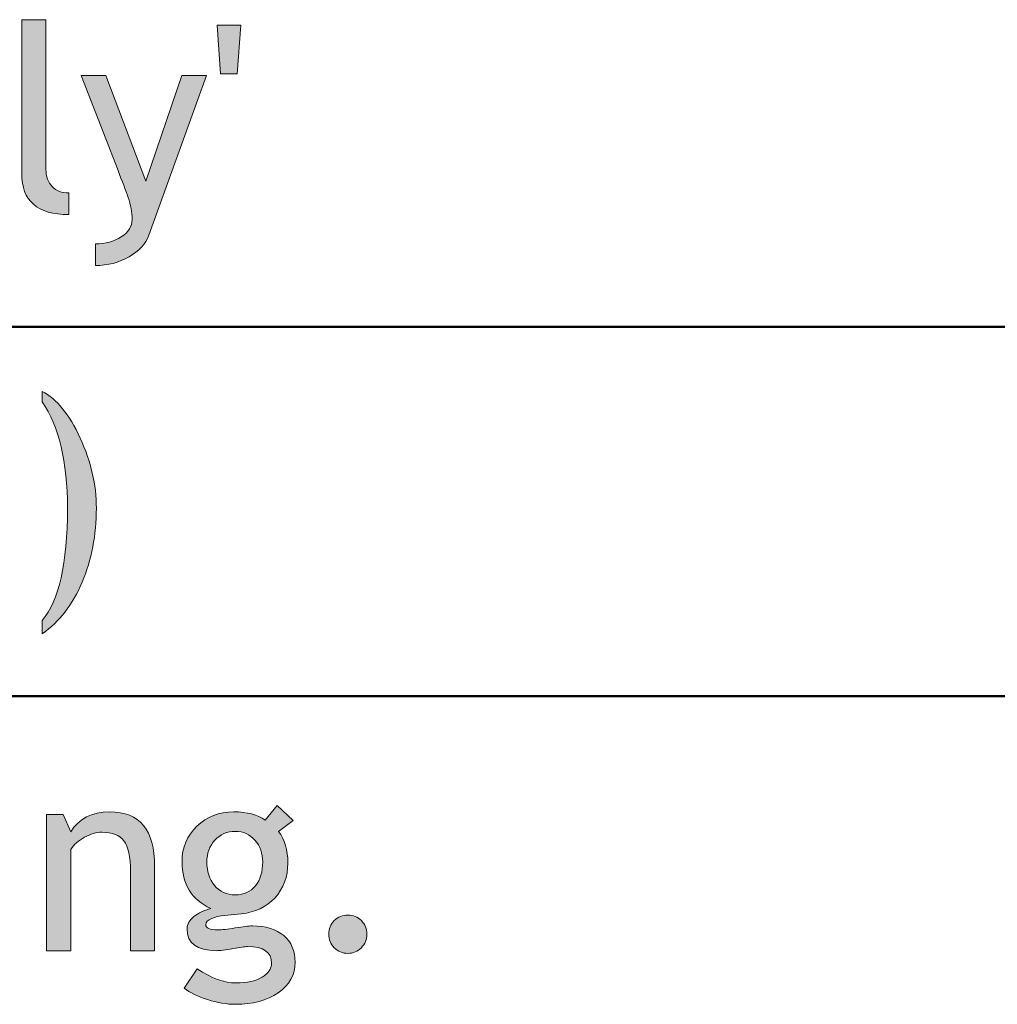
# Model space of a CAD drawing. Extents: x 0 to 380, y 214 to 768.
# Drawn here: x 308 to 334, y 299 to 325 of the extents above; entities that cross this region are included whole.
import ezdxf

# ---------------------------------------------------------------- set-up
doc = ezdxf.new("R2010")
doc.units = 0
doc.header["$MEASUREMENT"] = 0
doc.layers.get('0').update_dxf_attribs({"lineweight": 0})

# ---------------------------------------------------------------- blocks, each defined once
blk = doc.blocks.new('Block_191')
at = {"transparency": 33554687}
h = blk.add_hatch(color=7, dxfattribs=at)
h.dxf.hatch_style = 2
edge = h.paths.add_edge_path()
edge.add_spline(control_points=[(307.785, 320.999), (307.785, 320.999), (307.785, 325.161), (307.785, 325.161), (307.785, 325.161), (308.44, 325.161), (308.44, 325.161), (308.44, 325.161), (308.44, 321.109), (308.44, 321.109), (308.44, 320.911), (308.498, 320.756), (308.611, 320.642), (308.725, 320.528), (308.874, 320.472), (309.058, 320.472), (309.058, 320.472), (309.058, 319.885), (309.058, 319.885), (308.209, 319.885), (307.785, 320.257), (307.785, 320.999)], knot_values=[0, 0, 0, 0, 1, 1, 1, 2, 2, 2, 3, 3, 3, 4, 4, 4, 5, 5, 5, 6, 6, 6, 7, 7, 7, 7], degree=3, periodic=0)
h = blk.add_hatch(color=7, dxfattribs=at)
h.dxf.hatch_style = 2
edge = h.paths.add_edge_path()
edge.add_spline(control_points=[(313.623, 323.699), (313.623, 323.699), (313.165, 323.699), (313.165, 323.699), (313.165, 323.699), (313.082, 325.013), (313.082, 325.013), (313.082, 325.013), (313.716, 325.013), (313.716, 325.013), (313.716, 325.013), (313.623, 323.699), (313.623, 323.699)], knot_values=[0, 0, 0, 0, 1, 1, 1, 2, 2, 2, 3, 3, 3, 4, 4, 4, 4], degree=3, periodic=0)
h = blk.add_hatch(color=7, dxfattribs=at)
h.dxf.hatch_style = 2
edge = h.paths.add_edge_path()
edge.add_spline(control_points=[(311.227, 319.326), (311.142, 319.092), (310.963, 318.896), (310.691, 318.74), (310.418, 318.584), (310.114, 318.506), (309.779, 318.506), (309.779, 318.506), (309.779, 319.092), (309.779, 319.092), (310.052, 319.092), (310.287, 319.156), (310.482, 319.283), (310.677, 319.411), (310.775, 319.566), (310.775, 319.751), (310.775, 319.953), (310.74, 320.152), (310.668, 320.349), (310.597, 320.546), (310.505, 320.789), (310.393, 321.078), (310.393, 321.078), (309.393, 323.647), (309.393, 323.647), (309.393, 323.647), (310.062, 323.647), (310.062, 323.647), (310.062, 323.647), (311.147, 320.792), (311.147, 320.792), (311.147, 320.792), (312.124, 323.647), (312.124, 323.647), (312.124, 323.647), (312.792, 323.647), (312.792, 323.647), (312.792, 323.647), (311.227, 319.326), (311.227, 319.326)], knot_values=[0, 0, 0, 0, 1, 1, 1, 2, 2, 2, 3, 3, 3, 4, 4, 4, 5, 5, 5, 6, 6, 6, 7, 7, 7, 8, 8, 8, 9, 9, 9, 10, 10, 10, 11, 11, 11, 12, 12, 12, 13, 13, 13, 13], degree=3, periodic=0)
for points, knots in [([(307.785, 320.999), (307.785, 320.999), (307.785, 325.161), (307.785, 325.161), (307.785, 325.161), (308.44, 325.161), (308.44, 325.161), (308.44, 325.161), (308.44, 321.109), (308.44, 321.109), (308.44, 320.911), (308.498, 320.756), (308.611, 320.642), (308.725, 320.528), (308.874, 320.472), (309.058, 320.472), (309.058, 320.472), (309.058, 319.885), (309.058, 319.885), (308.209, 319.885), (307.785, 320.257), (307.785, 320.999)], [0, 0, 0, 0, 1, 1, 1, 2, 2, 2, 3, 3, 3, 4, 4, 4, 5, 5, 5, 6, 6, 6, 7, 7, 7, 7]), ([(313.623, 323.699), (313.623, 323.699), (313.165, 323.699), (313.165, 323.699), (313.165, 323.699), (313.082, 325.013), (313.082, 325.013), (313.082, 325.013), (313.716, 325.013), (313.716, 325.013), (313.716, 325.013), (313.623, 323.699), (313.623, 323.699)], [0, 0, 0, 0, 1, 1, 1, 2, 2, 2, 3, 3, 3, 4, 4, 4, 4]), ([(311.227, 319.326), (311.142, 319.092), (310.963, 318.896), (310.691, 318.74), (310.418, 318.584), (310.114, 318.506), (309.779, 318.506), (309.779, 318.506), (309.779, 319.092), (309.779, 319.092), (310.052, 319.092), (310.287, 319.156), (310.482, 319.283), (310.677, 319.411), (310.775, 319.566), (310.775, 319.751), (310.775, 319.953), (310.74, 320.152), (310.668, 320.349), (310.597, 320.546), (310.505, 320.789), (310.393, 321.078), (310.393, 321.078), (309.393, 323.647), (309.393, 323.647), (309.393, 323.647), (310.062, 323.647), (310.062, 323.647), (310.062, 323.647), (311.147, 320.792), (311.147, 320.792), (311.147, 320.792), (312.124, 323.647), (312.124, 323.647), (312.124, 323.647), (312.792, 323.647), (312.792, 323.647), (312.792, 323.647), (311.227, 319.326), (311.227, 319.326)], [0, 0, 0, 0, 1, 1, 1, 2, 2, 2, 3, 3, 3, 4, 4, 4, 5, 5, 5, 6, 6, 6, 7, 7, 7, 8, 8, 8, 9, 9, 9, 10, 10, 10, 11, 11, 11, 12, 12, 12, 13, 13, 13, 13])]:
    blk.add_open_spline(points, degree=3, knots=knots)
blk = doc.blocks.new('Block_190')
blk.add_blockref('Block_191', (0, 0))
blk = doc.blocks.new('Block_193')
at = {"transparency": 33554687}
h = blk.add_hatch(color=7, dxfattribs=at)
h.dxf.hatch_style = 2
edge = h.paths.add_edge_path()
edge.add_spline(control_points=[(308.34, 308.538), (308.34, 308.538), (308.34, 308.899), (308.34, 308.899), (308.795, 309.424), (309.023, 310.436), (309.023, 311.935), (309.023, 313.196), (308.795, 314.156), (308.34, 314.813), (308.34, 314.813), (308.34, 315.1), (308.34, 315.1), (308.733, 314.896), (309.076, 314.474), (309.368, 313.836), (309.66, 313.198), (309.806, 312.566), (309.806, 311.941), (309.806, 311.208), (309.678, 310.538), (309.421, 309.933), (309.165, 309.327), (308.805, 308.862), (308.34, 308.538)], knot_values=[0, 0, 0, 0, 1, 1, 1, 2, 2, 2, 3, 3, 3, 4, 4, 4, 5, 5, 5, 6, 6, 6, 7, 7, 7, 8, 8, 8, 8], degree=3, periodic=0)
blk.add_open_spline([(308.34, 308.538), (308.34, 308.538), (308.34, 308.899), (308.34, 308.899), (308.795, 309.424), (309.023, 310.436), (309.023, 311.935), (309.023, 313.196), (308.795, 314.156), (308.34, 314.813), (308.34, 314.813), (308.34, 315.1), (308.34, 315.1), (308.733, 314.896), (309.076, 314.474), (309.368, 313.836), (309.66, 313.198), (309.806, 312.566), (309.806, 311.941), (309.806, 311.208), (309.678, 310.538), (309.421, 309.933), (309.165, 309.327), (308.805, 308.862), (308.34, 308.538)], degree=3, knots=[0, 0, 0, 0, 1, 1, 1, 2, 2, 2, 3, 3, 3, 4, 4, 4, 5, 5, 5, 6, 6, 6, 7, 7, 7, 8, 8, 8, 8])
blk = doc.blocks.new('Block_192')
blk.add_blockref('Block_193', (0, 0))
blk = doc.blocks.new('Block_195')
at = {"transparency": 33554687}
h = blk.add_hatch(color=7, dxfattribs=at)
h.dxf.hatch_style = 2
edge = h.paths.add_edge_path()
edge.add_spline(control_points=[(313.571, 303.188), (313.344, 303.188), (313.158, 303.108), (313.014, 302.947), (312.871, 302.786), (312.799, 302.591), (312.799, 302.361), (312.799, 302.104), (312.868, 301.891), (313.007, 301.722), (313.146, 301.553), (313.334, 301.468), (313.571, 301.468), (313.803, 301.468), (313.985, 301.55), (314.116, 301.715), (314.247, 301.879), (314.312, 302.095), (314.312, 302.361), (314.312, 302.591), (314.242, 302.786), (314.101, 302.947), (313.959, 303.108), (313.783, 303.188), (313.571, 303.188)], knot_values=[0, 0, 0, 0, 1, 1, 1, 2, 2, 2, 3, 3, 3, 4, 4, 4, 5, 5, 5, 6, 6, 6, 7, 7, 7, 8, 8, 8, 8], degree=3, periodic=0)
edge = h.paths.add_edge_path()
edge.add_spline(control_points=[(312.182, 298.943), (312.182, 298.943), (312.537, 299.468), (312.537, 299.468), (312.918, 299.213), (313.27, 299.085), (313.592, 299.085), (313.889, 299.085), (314.123, 299.137), (314.294, 299.238), (314.465, 299.341), (314.551, 299.468), (314.551, 299.619), (314.551, 299.919), (314.334, 300.068), (313.902, 300.068), (313.829, 300.068), (313.695, 300.05), (313.502, 300.013), (313.309, 299.976), (313.159, 299.958), (313.051, 299.958), (312.526, 299.958), (312.264, 300.155), (312.264, 300.551), (312.264, 300.673), (312.326, 300.783), (312.449, 300.882), (312.572, 300.98), (312.724, 301.052), (312.906, 301.096), (312.386, 301.339), (312.126, 301.762), (312.126, 302.364), (312.126, 302.751), (312.261, 303.072), (312.53, 303.33), (312.799, 303.588), (313.131, 303.716), (313.526, 303.716), (313.89, 303.716), (314.173, 303.642), (314.378, 303.492), (314.378, 303.492), (314.706, 303.885), (314.706, 303.885), (314.706, 303.885), (315.133, 303.481), (315.133, 303.481), (315.133, 303.481), (314.74, 303.186), (314.74, 303.186), (314.908, 302.967), (314.992, 302.682), (314.992, 302.33), (314.992, 301.958), (314.876, 301.645), (314.644, 301.392), (314.412, 301.139), (314.107, 300.994), (313.73, 300.958), (313.73, 300.958), (313.188, 300.902), (313.188, 300.902), (313.124, 300.896), (313.038, 300.871), (312.93, 300.828), (312.822, 300.786), (312.768, 300.729), (312.768, 300.661), (312.768, 300.566), (312.88, 300.52), (313.106, 300.52), (313.205, 300.52), (313.358, 300.537), (313.568, 300.573), (313.777, 300.608), (313.932, 300.627), (314.033, 300.627), (314.396, 300.627), (314.68, 300.54), (314.883, 300.366), (315.087, 300.192), (315.188, 299.952), (315.188, 299.644), (315.188, 299.304), (315.036, 299.029), (314.731, 298.819), (314.427, 298.61), (314.042, 298.506), (313.575, 298.506), (313.335, 298.506), (313.084, 298.549), (312.819, 298.634), (312.555, 298.719), (312.342, 298.822), (312.182, 298.943)], knot_values=[0, 0, 0, 0, 1, 1, 1, 2, 2, 2, 3, 3, 3, 4, 4, 4, 5, 5, 5, 6, 6, 6, 7, 7, 7, 8, 8, 8, 9, 9, 9, 10, 10, 10, 11, 11, 11, 12, 12, 12, 13, 13, 13, 14, 14, 14, 15, 15, 15, 16, 16, 16, 17, 17, 17, 18, 18, 18, 19, 19, 19, 20, 20, 20, 21, 21, 21, 22, 22, 22, 23, 23, 23, 24, 24, 24, 25, 25, 25, 26, 26, 26, 27, 27, 27, 28, 28, 28, 29, 29, 29, 30, 30, 30, 31, 31, 31, 32, 32, 32, 32], degree=3, periodic=0)
h = blk.add_hatch(color=7, dxfattribs=at)
h.dxf.hatch_style = 2
edge = h.paths.add_edge_path()
edge.add_spline(control_points=[(310.73, 299.954), (310.73, 299.954), (310.73, 302.103), (310.73, 302.103), (310.73, 302.495), (310.671, 302.771), (310.553, 302.929), (310.434, 303.086), (310.236, 303.164), (309.958, 303.164), (309.808, 303.164), (309.652, 303.12), (309.489, 303.03), (309.326, 302.94), (309.2, 302.83), (309.113, 302.699), (309.113, 302.699), (309.113, 299.954), (309.113, 299.954), (309.113, 299.954), (308.458, 299.954), (308.458, 299.954), (308.458, 299.954), (308.458, 303.647), (308.458, 303.647), (308.458, 303.647), (308.906, 303.647), (308.906, 303.647), (308.906, 303.647), (309.113, 303.171), (309.113, 303.171), (309.329, 303.534), (309.682, 303.716), (310.171, 303.716), (310.98, 303.716), (311.385, 303.225), (311.385, 302.24), (311.385, 302.24), (311.385, 299.954), (311.385, 299.954), (311.385, 299.954), (310.73, 299.954), (310.73, 299.954)], knot_values=[0, 0, 0, 0, 1, 1, 1, 2, 2, 2, 3, 3, 3, 4, 4, 4, 5, 5, 5, 6, 6, 6, 7, 7, 7, 8, 8, 8, 9, 9, 9, 10, 10, 10, 11, 11, 11, 12, 12, 12, 13, 13, 13, 14, 14, 14, 14], degree=3, periodic=0)
h = blk.add_hatch(color=7, dxfattribs=at)
h.dxf.hatch_style = 2
edge = h.paths.add_edge_path()
edge.add_spline(control_points=[(316.616, 300.923), (316.759, 300.923), (316.88, 300.872), (316.982, 300.771), (317.083, 300.67), (317.133, 300.549), (317.133, 300.406), (317.133, 300.264), (317.083, 300.141), (316.982, 300.039), (316.88, 299.937), (316.759, 299.885), (316.616, 299.885), (316.474, 299.885), (316.352, 299.937), (316.25, 300.039), (316.149, 300.141), (316.099, 300.264), (316.099, 300.406), (316.099, 300.549), (316.149, 300.67), (316.25, 300.771), (316.352, 300.872), (316.474, 300.923), (316.616, 300.923)], knot_values=[0, 0, 0, 0, 1, 1, 1, 2, 2, 2, 3, 3, 3, 4, 4, 4, 5, 5, 5, 6, 6, 6, 7, 7, 7, 8, 8, 8, 8], degree=3, periodic=0)
for points, knots in [([(312.182, 298.943), (312.182, 298.943), (312.537, 299.468), (312.537, 299.468), (312.918, 299.213), (313.27, 299.085), (313.592, 299.085), (313.889, 299.085), (314.123, 299.137), (314.294, 299.238), (314.465, 299.341), (314.551, 299.468), (314.551, 299.619), (314.551, 299.919), (314.334, 300.068), (313.902, 300.068), (313.829, 300.068), (313.695, 300.05), (313.502, 300.013), (313.309, 299.976), (313.159, 299.958), (313.051, 299.958), (312.526, 299.958), (312.264, 300.155), (312.264, 300.551), (312.264, 300.673), (312.326, 300.783), (312.449, 300.882), (312.572, 300.98), (312.724, 301.052), (312.906, 301.096), (312.386, 301.339), (312.126, 301.762), (312.126, 302.364), (312.126, 302.751), (312.261, 303.072), (312.53, 303.33), (312.799, 303.588), (313.131, 303.716), (313.526, 303.716), (313.89, 303.716), (314.173, 303.642), (314.378, 303.492), (314.378, 303.492), (314.706, 303.885), (314.706, 303.885), (314.706, 303.885), (315.133, 303.481), (315.133, 303.481), (315.133, 303.481), (314.74, 303.186), (314.74, 303.186), (314.908, 302.967), (314.992, 302.682), (314.992, 302.33), (314.992, 301.958), (314.876, 301.645), (314.644, 301.392), (314.412, 301.139), (314.107, 300.994), (313.73, 300.958), (313.73, 300.958), (313.188, 300.902), (313.188, 300.902), (313.124, 300.896), (313.038, 300.871), (312.93, 300.828), (312.822, 300.786), (312.768, 300.729), (312.768, 300.661), (312.768, 300.566), (312.88, 300.52), (313.106, 300.52), (313.205, 300.52), (313.358, 300.537), (313.568, 300.573), (313.777, 300.608), (313.932, 300.627), (314.033, 300.627), (314.396, 300.627), (314.68, 300.54), (314.883, 300.366), (315.087, 300.192), (315.188, 299.952), (315.188, 299.644), (315.188, 299.304), (315.036, 299.029), (314.731, 298.819), (314.427, 298.61), (314.042, 298.506), (313.575, 298.506), (313.335, 298.506), (313.084, 298.549), (312.819, 298.634), (312.555, 298.719), (312.342, 298.822), (312.182, 298.943)], [0, 0, 0, 0, 1, 1, 1, 2, 2, 2, 3, 3, 3, 4, 4, 4, 5, 5, 5, 6, 6, 6, 7, 7, 7, 8, 8, 8, 9, 9, 9, 10, 10, 10, 11, 11, 11, 12, 12, 12, 13, 13, 13, 14, 14, 14, 15, 15, 15, 16, 16, 16, 17, 17, 17, 18, 18, 18, 19, 19, 19, 20, 20, 20, 21, 21, 21, 22, 22, 22, 23, 23, 23, 24, 24, 24, 25, 25, 25, 26, 26, 26, 27, 27, 27, 28, 28, 28, 29, 29, 29, 30, 30, 30, 31, 31, 31, 32, 32, 32, 32]), ([(310.73, 299.954), (310.73, 299.954), (310.73, 302.103), (310.73, 302.103), (310.73, 302.495), (310.671, 302.771), (310.553, 302.929), (310.434, 303.086), (310.236, 303.164), (309.958, 303.164), (309.808, 303.164), (309.652, 303.12), (309.489, 303.03), (309.326, 302.94), (309.2, 302.83), (309.113, 302.699), (309.113, 302.699), (309.113, 299.954), (309.113, 299.954), (309.113, 299.954), (308.458, 299.954), (308.458, 299.954), (308.458, 299.954), (308.458, 303.647), (308.458, 303.647), (308.458, 303.647), (308.906, 303.647), (308.906, 303.647), (308.906, 303.647), (309.113, 303.171), (309.113, 303.171), (309.329, 303.534), (309.682, 303.716), (310.171, 303.716), (310.98, 303.716), (311.385, 303.225), (311.385, 302.24), (311.385, 302.24), (311.385, 299.954), (311.385, 299.954), (311.385, 299.954), (310.73, 299.954), (310.73, 299.954)], [0, 0, 0, 0, 1, 1, 1, 2, 2, 2, 3, 3, 3, 4, 4, 4, 5, 5, 5, 6, 6, 6, 7, 7, 7, 8, 8, 8, 9, 9, 9, 10, 10, 10, 11, 11, 11, 12, 12, 12, 13, 13, 13, 14, 14, 14, 14]), ([(313.571, 303.188), (313.344, 303.188), (313.158, 303.108), (313.014, 302.947), (312.871, 302.786), (312.799, 302.591), (312.799, 302.361), (312.799, 302.104), (312.868, 301.891), (313.007, 301.722), (313.146, 301.553), (313.334, 301.468), (313.571, 301.468), (313.803, 301.468), (313.985, 301.55), (314.116, 301.715), (314.247, 301.879), (314.312, 302.095), (314.312, 302.361), (314.312, 302.591), (314.242, 302.786), (314.101, 302.947), (313.959, 303.108), (313.783, 303.188), (313.571, 303.188)], [0, 0, 0, 0, 1, 1, 1, 2, 2, 2, 3, 3, 3, 4, 4, 4, 5, 5, 5, 6, 6, 6, 7, 7, 7, 8, 8, 8, 8]), ([(316.616, 300.923), (316.759, 300.923), (316.88, 300.872), (316.982, 300.771), (317.083, 300.67), (317.133, 300.549), (317.133, 300.406), (317.133, 300.264), (317.083, 300.141), (316.982, 300.039), (316.88, 299.937), (316.759, 299.885), (316.616, 299.885), (316.474, 299.885), (316.352, 299.937), (316.25, 300.039), (316.149, 300.141), (316.099, 300.264), (316.099, 300.406), (316.099, 300.549), (316.149, 300.67), (316.25, 300.771), (316.352, 300.872), (316.474, 300.923), (316.616, 300.923)], [0, 0, 0, 0, 1, 1, 1, 2, 2, 2, 3, 3, 3, 4, 4, 4, 5, 5, 5, 6, 6, 6, 7, 7, 7, 8, 8, 8, 8])]:
    blk.add_open_spline(points, degree=3, knots=knots)
blk = doc.blocks.new('Block_194')
blk.add_blockref('Block_195', (0, 0))
blk = doc.blocks.new('Block_0')
at = {"color": 7, "lineweight": 50}
for p, q in [((3.25, 316.849), (377.25, 316.849)), ((3.25, 306.849), (377.25, 306.849))]:
    blk.add_line(p, q, dxfattribs=at)
for name in ['Block_190', 'Block_192', 'Block_194']:
    blk.add_blockref(name, (0, 0))

msp = doc.modelspace()

# ---------------------------------------------------------------- block references
msp.add_blockref('Block_0', (0, 0))

doc.saveas('drawing.dxf')
